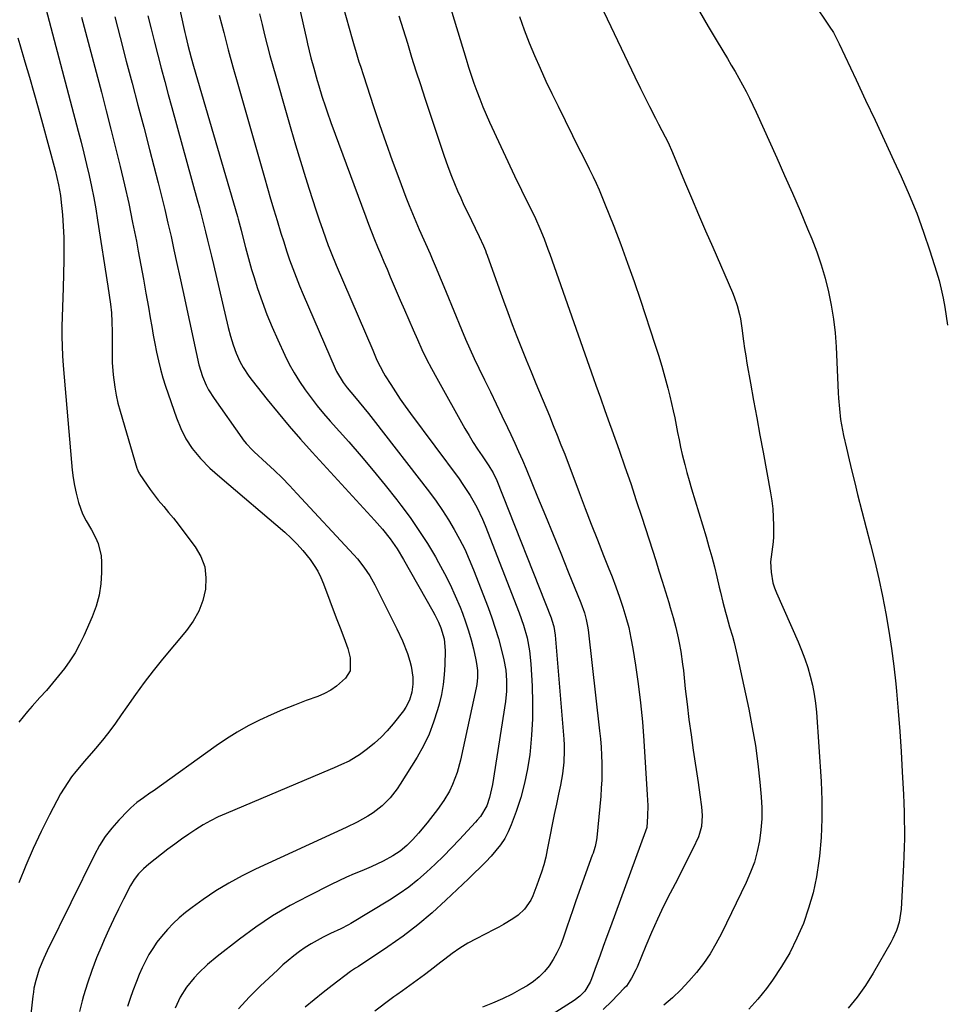
# Model space of a CAD drawing. Units: inches. Extents: x 1846930 to 1852195, y 384162 to 389456.
# Drawn here: x 1851003 to 1851339, y 385725 to 386083 of the extents above; entities that cross this region are included whole.
import ezdxf

# ---------------------------------------------------------------- set-up
doc = ezdxf.new("R2010")
doc.units = ezdxf.units.IN
doc.header["$MEASUREMENT"] = 0
doc.layers.add('7', color=7, linetype='Continuous')
doc.layers.add('8', color=7, linetype='Continuous')

msp = doc.modelspace()

# ---------------------------------------------------------------- linework, layer by layer
at = {"layer": '7', "color": 18}
for points in [[(1851057.96, 386100.52, 1876), (1851062.9, 386077.93, 1876), (1851063.25, 386076.38, 1876), (1851063.99, 386073.29, 1876), (1851065.2, 386068.69, 1876), (1851066.06, 386065.64, 1876), (1851082, 386011.11, 1876), (1851082.29, 386010.11, 1876), (1851083.34, 386006.12, 1876), (1851083.84, 386004.11, 1876), (1851084.91, 385999.82, 1876), (1851085.6, 385997.18, 1876), (1851086.33, 385994.55, 1876), (1851087.11, 385991.94, 1876), (1851087.93, 385989.34, 1876), (1851089.34, 385984.99, 1876), (1851090.98, 385980.26, 1876), (1851092.72, 385975.57, 1876), (1851094.63, 385970.94, 1876), (1851096.65, 385966.36, 1876), (1851099.19, 385960.86, 1876), (1851100.81, 385957.6, 1876), (1851102.56, 385954.4, 1876), (1851104.48, 385951.32, 1876), (1851106.54, 385948.3, 1876), (1851108.72, 385945.37, 1876), (1851110.96, 385942.49, 1876), (1851113.29, 385939.68, 1876), (1851115.68, 385936.92, 1876), (1851122.39, 385929.37, 1876), (1851126.88, 385924.21, 1876), (1851131.31, 385918.98, 1876), (1851135.62, 385913.67, 1876), (1851139.86, 385908.29, 1876), (1851141.3, 385906.44, 1876), (1851144.67, 385901.88, 1876), (1851147.91, 385897.23, 1876), (1851150.96, 385892.46, 1876), (1851153.88, 385887.6, 1876), (1851155.03, 385885.6, 1876), (1851157.19, 385881.64, 1876), (1851159.23, 385877.61, 1876), (1851161.09, 385873.5, 1876), (1851162.83, 385869.34, 1876), (1851163.66, 385867.21, 1876), (1851164.82, 385864.04, 1876), (1851165.89, 385860.84, 1876), (1851166.82, 385857.6, 1876), (1851167.66, 385854.33, 1876), (1851168.6, 385850.24, 1876), (1851168.85, 385848.99, 1876), (1851169.15, 385846.45, 1876), (1851169.16, 385843.9, 1876), (1851168.9, 385841.36, 1876), (1851168.67, 385840.1, 1876), (1851163.01, 385813.86, 1876), (1851161.8, 385809.38, 1876), (1851160.12, 385805.05, 1876), (1851158.97, 385802.68, 1876), (1851156.95, 385799.21, 1876), (1851154.6, 385795.94, 1876), (1851152.12, 385792.76, 1876), (1851150.85, 385791.2, 1876), (1851147.76, 385787.45, 1876), (1851145.69, 385785.11, 1876), (1851143.46, 385782.91, 1876), (1851141.05, 385780.93, 1876), (1851138.43, 385779.24, 1876), (1851134.88, 385777.27, 1876), (1851130.56, 385775.19, 1876), (1851127.17, 385773.78, 1876), (1851124.36, 385772.62, 1876), (1851121.57, 385771.41, 1876), (1851118.82, 385770.14, 1876), (1851116.08, 385768.82, 1876), (1851107.64, 385764.61, 1876), (1851101.13, 385761.12, 1876), (1851094.79, 385757.39, 1876), (1851088.67, 385753.28, 1876), (1851082.7, 385748.94, 1876), (1851074.59, 385742.64, 1876), (1851071.11, 385739.76, 1876), (1851067.83, 385736.65, 1876), (1851066.24, 385734.95, 1876), (1851063.53, 385731.55, 1876), (1851061.2, 385727.87, 1876), (1851059.35, 385723.95, 1876)], [(1851011.34, 386090.82, 1884), (1851024.24, 386042.07, 1884), (1851025.28, 386038.07, 1884), (1851026.28, 386034.07, 1884), (1851027.23, 386030.05, 1884), (1851028.16, 386026.02, 1884), (1851029.02, 386021.99, 1884), (1851029.83, 386017.94, 1884), (1851030.56, 386013.88, 1884), (1851031.24, 386009.81, 1884), (1851035, 385985.82, 1884), (1851035.48, 385982.6, 1884), (1851035.91, 385979.38, 1884), (1851036.24, 385976.15, 1884), (1851036.42, 385972.9, 1884), (1851036.52, 385969.25, 1884), (1851036.52, 385964.8, 1884), (1851036.48, 385962.57, 1884), (1851036.5, 385958.13, 1884), (1851036.85, 385953.7, 1884), (1851037.44, 385949.25, 1884), (1851037.95, 385946.33, 1884), (1851038.62, 385943.43, 1884), (1851039.38, 385940.56, 1884), (1851045.47, 385919.87, 1884), (1851045.57, 385919.55, 1884), (1851046.1, 385918.33, 1884), (1851046.44, 385917.75, 1884), (1851046.62, 385917.47, 1884), (1851048.94, 385914.04, 1884), (1851050.32, 385912.07, 1884), (1851053.25, 385908.26, 1884), (1851055.25, 385905.87, 1884), (1851057.03, 385903.76, 1884), (1851058.79, 385901.63, 1884), (1851060.5, 385899.46, 1884), (1851062.18, 385897.27, 1884), (1851066.67, 385891.28, 1884), (1851068.7, 385887.72, 1884), (1851070.11, 385884, 1884), (1851070.58, 385880.05, 1884), (1851070.41, 385875.95, 1884), (1851069.39, 385871.86, 1884), (1851067.96, 385867.95, 1884), (1851065.93, 385864.33, 1884), (1851063.5, 385860.88, 1884), (1851054.81, 385850.48, 1884), (1851051.42, 385846.29, 1884), (1851048.12, 385842.05, 1884), (1851044.95, 385837.7, 1884), (1851041.87, 385833.29, 1884), (1851039.85, 385830.29, 1884), (1851037.79, 385827.37, 1884), (1851035.67, 385824.5, 1884), (1851033.45, 385821.7, 1884), (1851031.16, 385818.96, 1884), (1851029.72, 385817.29, 1884), (1851026.5, 385813.55, 1884), (1851023.31, 385809.78, 1884), (1851021.79, 385807.85, 1884), (1851019.05, 385803.78, 1884), (1851017.83, 385801.64, 1884), (1851013.81, 385794.01, 1884), (1851010.76, 385787.96, 1884), (1851007.85, 385781.84, 1884), (1851005.17, 385775.63, 1884), (1851002.63, 385769.34, 1884)], [(1851120.38, 386087.14, 1868), (1851123.64, 386075.61, 1868), (1851124.12, 386073.94, 1868), (1851125.11, 386070.6, 1868), (1851126.13, 386067.27, 1868), (1851126.66, 386065.61, 1868), (1851127.73, 386062.29, 1868), (1851131.44, 386050.98, 1868), (1851133.63, 386044.46, 1868), (1851135.87, 386037.96, 1868), (1851138.2, 386031.49, 1868), (1851140.58, 386025.04, 1868), (1851143.19, 386018.14, 1868), (1851144.34, 386015.17, 1868), (1851145.53, 386012.21, 1868), (1851146.76, 386009.27, 1868), (1851148.03, 386006.35, 1868), (1851151.93, 385997.54, 1868), (1851152.69, 385995.82, 1868), (1851154.17, 385992.38, 1868), (1851155.63, 385988.93, 1868), (1851156.36, 385987.2, 1868), (1851157.79, 385983.73, 1868), (1851163.36, 385970.11, 1868), (1851164.85, 385966.59, 1868), (1851166.38, 385963.08, 1868), (1851167.97, 385959.61, 1868), (1851169.62, 385956.15, 1868), (1851171.73, 385951.82, 1868), (1851173.83, 385947.5, 1868), (1851175.92, 385943.18, 1868), (1851177.99, 385938.86, 1868), (1851180.06, 385934.53, 1868), (1851181.24, 385932.05, 1868), (1851182.68, 385928.94, 1868), (1851184.1, 385925.82, 1868), (1851185.46, 385922.68, 1868), (1851186.79, 385919.53, 1868), (1851190.99, 385909.38, 1868), (1851193.79, 385902.59, 1868), (1851196.57, 385895.8, 1868), (1851199.35, 385889, 1868), (1851202.12, 385882.2, 1868), (1851206.69, 385870.93, 1868), (1851207.96, 385867.37, 1868), (1851208.63, 385864.94, 1868), (1851209.11, 385862.47, 1868), (1851209.29, 385861.22, 1868), (1851213.47, 385824.58, 1868), (1851213.77, 385821.61, 1868), (1851214.01, 385818.64, 1868), (1851214.18, 385815.67, 1868), (1851214.3, 385812.69, 1868), (1851214.32, 385809.71, 1868), (1851214.26, 385806.74, 1868), (1851214.1, 385803.77, 1868), (1851213.87, 385800.8, 1868), (1851212.43, 385785.83, 1868), (1851212.33, 385785, 1868), (1851211.83, 385782.56, 1868), (1851211.35, 385780.96, 1868), (1851211.09, 385780.17, 1868), (1851210.82, 385779.39, 1868), (1851204.91, 385762.8, 1868), (1851203.79, 385759.64, 1868), (1851202.68, 385756.48, 1868), (1851201.59, 385753.31, 1868), (1851200.12, 385749, 1868), (1851199.13, 385746.45, 1868), (1851197.99, 385743.98, 1868), (1851196.64, 385741.61, 1868), (1851195.15, 385739.31, 1868), (1851193.43, 385737.21, 1868), (1851191.56, 385735.27, 1868), (1851189.45, 385733.59, 1868), (1851187.19, 385732.08, 1868), (1851185.16, 385730.9, 1868), (1851181.72, 385729.03, 1868), (1851178.22, 385727.28, 1868), (1851174.64, 385725.71, 1868), (1851171, 385724.27, 1868)], [(1851158.49, 386089.75, 1864), (1851164.99, 386068.23, 1864), (1851165.9, 386065.32, 1864), (1851166.84, 386062.41, 1864), (1851167.84, 386059.53, 1864), (1851168.87, 386056.65, 1864), (1851169.95, 386053.8, 1864), (1851171.09, 386050.96, 1864), (1851172.29, 386048.16, 1864), (1851173.54, 386045.37, 1864), (1851182.61, 386025.86, 1864), (1851183.22, 386024.55, 1864), (1851184.49, 386021.95, 1864), (1851185.79, 386019.37, 1864), (1851187.08, 386016.79, 1864), (1851187.72, 386015.49, 1864), (1851189.34, 386012.19, 1864), (1851190.2, 386010.39, 1864), (1851191.82, 386006.75, 1864), (1851193.3, 386003.06, 1864), (1851194.7, 385999.33, 1864), (1851195.37, 385997.45, 1864), (1851211.27, 385952.3, 1864), (1851212.09, 385949.98, 1864), (1851213.75, 385945.35, 1864), (1851215.44, 385940.72, 1864), (1851217.11, 385936.08, 1864), (1851217.94, 385933.76, 1864), (1851220.58, 385926.33, 1864), (1851222.7, 385920.28, 1864), (1851224.78, 385914.22, 1864), (1851226.81, 385908.14, 1864), (1851228.8, 385902.05, 1864), (1851232.64, 385890.12, 1864), (1851233.84, 385886.35, 1864), (1851235.04, 385882.58, 1864), (1851236.21, 385878.8, 1864), (1851237.37, 385875.02, 1864), (1851238.57, 385871.06, 1864), (1851239.11, 385869.25, 1864), (1851240.18, 385865.63, 1864), (1851241.21, 385861.99, 1864), (1851242.06, 385858.32, 1864), (1851242.42, 385856.47, 1864), (1851242.96, 385853.32, 1864), (1851243.61, 385848.72, 1864), (1851243.88, 385846.42, 1864), (1851244.58, 385839.82, 1864), (1851245.22, 385834.22, 1864), (1851245.9, 385828.62, 1864), (1851246.67, 385823.04, 1864), (1851247.49, 385817.46, 1864), (1851249.31, 385805.73, 1864), (1851249.93, 385801.33, 1864), (1851250.42, 385796.92, 1864), (1851250.68, 385793.84, 1864), (1851250.42, 385789.87, 1864), (1851249.8, 385787.3, 1864), (1851249.35, 385786.06, 1864), (1851247.28, 385781.67, 1864), (1851245.92, 385778.9, 1864), (1851244.54, 385776.13, 1864), (1851243.14, 385773.37, 1864), (1851241.72, 385770.62, 1864), (1851239.12, 385765.63, 1864), (1851236.74, 385760.92, 1864), (1851234.46, 385756.17, 1864), (1851232.3, 385751.36, 1864), (1851230.22, 385746.51, 1864), (1851227.07, 385738.85, 1864), (1851226.62, 385737.81, 1864), (1851225.12, 385734.75, 1864), (1851223.91, 385732.84, 1864), (1851223.2, 385731.96, 1864), (1851222.44, 385731.12, 1864), (1851217.89, 385726.46, 1864), (1851214.74, 385723.42, 1864)], [(1851291.16, 386088.6, 1856), (1851296.86, 386080.18, 1856), (1851298.34, 386077.82, 1856), (1851300.49, 386073.71, 1856), (1851306.61, 386060.72, 1856), (1851310.06, 386053.38, 1856), (1851313.5, 386046.03, 1856), (1851316.92, 386038.68, 1856), (1851320.33, 386031.32, 1856), (1851322.93, 386025.67, 1856), (1851325.85, 386019.03, 1856), (1851328.6, 386012.31, 1856), (1851331.08, 386005.5, 1856), (1851333.4, 385998.62, 1856), (1851335.8, 385991.04, 1856), (1851336.71, 385987.88, 1856), (1851337.54, 385984.71, 1856), (1851338.21, 385981.49, 1856), (1851338.8, 385978.26, 1856), (1851339.3, 385975.01, 1856), (1851339.79, 385971.75, 1856)], [(1851025.39, 386083.42, 1882), (1851032.6, 386056.24, 1882), (1851034.35, 386049.52, 1882), (1851036.08, 386042.8, 1882), (1851037.77, 386036.06, 1882), (1851039.42, 386029.32, 1882), (1851041.01, 386022.56, 1882), (1851042.53, 386015.79, 1882), (1851043.95, 386009, 1882), (1851045.31, 386002.19, 1882), (1851046.01, 385998.55, 1882), (1851046.96, 385993.49, 1882), (1851047.89, 385988.42, 1882), (1851048.79, 385983.35, 1882), (1851049.67, 385978.27, 1882), (1851050.32, 385974.39, 1882), (1851050.87, 385971.26, 1882), (1851051.43, 385968.13, 1882), (1851052.02, 385965, 1882), (1851052.63, 385961.88, 1882), (1851053.31, 385958.78, 1882), (1851054.08, 385955.7, 1882), (1851054.97, 385952.65, 1882), (1851055.94, 385949.63, 1882), (1851059.88, 385938.09, 1882), (1851061.41, 385934.21, 1882), (1851063.3, 385930.5, 1882), (1851065.57, 385927, 1882), (1851068.63, 385923.32, 1882), (1851072, 385919.88, 1882), (1851075.56, 385916.66, 1882), (1851099.23, 385896.55, 1882), (1851101.53, 385894.46, 1882), (1851103.73, 385892.29, 1882), (1851105.78, 385889.97, 1882), (1851108.45, 385886.63, 1882), (1851109.87, 385884.57, 1882), (1851111.18, 385882.43, 1882), (1851112.28, 385880.19, 1882), (1851113.26, 385877.88, 1882), (1851117.89, 385865.49, 1882), (1851119.5, 385861.24, 1882), (1851121.14, 385857.02, 1882), (1851122.12, 385854.38, 1882), (1851122.99, 385851.07, 1882), (1851122.97, 385846.25, 1882), (1851121.26, 385843.61, 1882), (1851117.96, 385840.73, 1882), (1851115.86, 385839.26, 1882), (1851113.6, 385838.05, 1882), (1851111.22, 385837.03, 1882), (1851106.97, 385835.5, 1882), (1851102.67, 385833.88, 1882), (1851098.41, 385832.17, 1882), (1851094.21, 385830.33, 1882), (1851090.04, 385828.4, 1882), (1851085.96, 385826.3, 1882), (1851081.96, 385824.06, 1882), (1851078.08, 385821.62, 1882), (1851074.28, 385819.05, 1882), (1851051.42, 385802.7, 1882), (1851050.24, 385801.86, 1882), (1851047.87, 385800.19, 1882), (1851045.51, 385798.49, 1882), (1851043.31, 385796.62, 1882), (1851042.28, 385795.61, 1882), (1851038.9, 385792.1, 1882), (1851036.35, 385789.2, 1882), (1851034, 385786.16, 1882), (1851031.94, 385782.92, 1882), (1851030.07, 385779.54, 1882), (1851012.94, 385744.68, 1882), (1851011.71, 385742.08, 1882), (1851010.05, 385738.1, 1882), (1851008.76, 385733.97, 1882), (1851008.14, 385731.14, 1882), (1851007.91, 385729.71, 1882), (1851007.71, 385728.28, 1882), (1851006.97, 385721.78, 1882)], [(1851049.52, 386083.96, 1878), (1851050.65, 386079.18, 1878), (1851051.84, 386074.4, 1878), (1851053.06, 386069.64, 1878), (1851054.32, 386064.88, 1878), (1851055.6, 386060.13, 1878), (1851056.89, 386055.38, 1878), (1851058.19, 386050.64, 1878), (1851067.43, 386017.23, 1878), (1851068.22, 386014.31, 1878), (1851069, 386011.39, 1878), (1851069.74, 386008.45, 1878), (1851070.46, 386005.51, 1878), (1851071.17, 386002.57, 1878), (1851071.87, 385999.63, 1878), (1851072.58, 385996.69, 1878), (1851073.28, 385993.74, 1878), (1851078.69, 385970.91, 1878), (1851079.5, 385967.74, 1878), (1851080.42, 385964.59, 1878), (1851081.53, 385961.52, 1878), (1851082.92, 385958.57, 1878), (1851084.12, 385956.4, 1878), (1851086.2, 385953.19, 1878), (1851087.35, 385951.65, 1878), (1851092.78, 385944.78, 1878), (1851096.74, 385939.88, 1878), (1851100.77, 385935.05, 1878), (1851104.91, 385930.3, 1878), (1851109.12, 385925.62, 1878), (1851131.77, 385901, 1878), (1851134.71, 385897.64, 1878), (1851137.47, 385894.15, 1878), (1851140.03, 385890.5, 1878), (1851142.35, 385886.7, 1878), (1851153, 385867.92, 1878), (1851153.69, 385866.63, 1878), (1851154.97, 385864.01, 1878), (1851155.85, 385861.93, 1878), (1851157.06, 385857.86, 1878), (1851157.4, 385853.64, 1878), (1851157.29, 385848.51, 1878), (1851157.07, 385844.9, 1878), (1851156.69, 385841.32, 1878), (1851156.04, 385837.77, 1878), (1851155.22, 385834.24, 1878), (1851154.65, 385832.14, 1878), (1851153.22, 385827.66, 1878), (1851151.55, 385823.3, 1878), (1851149.5, 385819.09, 1878), (1851147.2, 385815, 1878), (1851141.12, 385805.2, 1878), (1851139.98, 385803.48, 1878), (1851137.44, 385800.23, 1878), (1851134.55, 385797.27, 1878), (1851131.31, 385794.76, 1878), (1851129.32, 385793.53, 1878), (1851125.44, 385791.44, 1878), (1851121.47, 385789.51, 1878), (1851088.6, 385774.37, 1878), (1851083.67, 385771.93, 1878), (1851078.84, 385769.31, 1878), (1851074.17, 385766.43, 1878), (1851069.59, 385763.37, 1878), (1851065.52, 385760.48, 1878), (1851063.12, 385758.66, 1878), (1851060.82, 385756.74, 1878), (1851058.64, 385754.67, 1878), (1851056.56, 385752.5, 1878), (1851054.39, 385749.96, 1878), (1851052.76, 385747.84, 1878), (1851051.28, 385745.62, 1878), (1851049.89, 385743.33, 1878), (1851048.62, 385740.96, 1878), (1851047.43, 385738.57, 1878), (1851046.34, 385736.12, 1878), (1851045.33, 385733.63, 1878), (1851044.05, 385730.24, 1878), (1851043.03, 385727.41, 1878), (1851042.06, 385724.58, 1878)], [(1851075.43, 386084.13, 1874), (1851077.01, 386077.86, 1874), (1851078.65, 386071.61, 1874), (1851080.34, 386065.37, 1874), (1851082.09, 386059.15, 1874), (1851091.78, 386025.31, 1874), (1851092.91, 386021.4, 1874), (1851094.05, 386017.48, 1874), (1851095.21, 386013.58, 1874), (1851096.38, 386009.67, 1874), (1851097.77, 386005.12, 1874), (1851098.8, 386001.89, 1874), (1851099.87, 385998.67, 1874), (1851100.96, 385995.46, 1874), (1851102.11, 385992.28, 1874), (1851103.31, 385989.1, 1874), (1851104.57, 385985.96, 1874), (1851105.88, 385982.83, 1874), (1851117.44, 385956, 1874), (1851117.94, 385954.92, 1874), (1851120.4, 385950.86, 1874), (1851121.84, 385948.97, 1874), (1851124.53, 385945.81, 1874), (1851126.25, 385943.77, 1874), (1851127.95, 385941.72, 1874), (1851129.62, 385939.63, 1874), (1851131.26, 385937.53, 1874), (1851151.72, 385911.08, 1874), (1851154.13, 385907.81, 1874), (1851156.46, 385904.49, 1874), (1851158.64, 385901.07, 1874), (1851160.74, 385897.58, 1874), (1851162.68, 385894.02, 1874), (1851164.5, 385890.4, 1874), (1851166.17, 385886.7, 1874), (1851167.72, 385882.94, 1874), (1851173.01, 385869.26, 1874), (1851174.36, 385865.55, 1874), (1851175.62, 385861.82, 1874), (1851176.72, 385858.04, 1874), (1851177.74, 385854.23, 1874), (1851178.71, 385850.26, 1874), (1851179.42, 385846.54, 1874), (1851179.74, 385842.76, 1874), (1851179.69, 385838.96, 1874), (1851179.28, 385835.19, 1874), (1851174.57, 385805.11, 1874), (1851174.27, 385803.5, 1874), (1851173.47, 385800.32, 1874), (1851172.49, 385797.37, 1874), (1851170.23, 385793.47, 1874), (1851169.06, 385792.07, 1874), (1851168.45, 385791.39, 1874), (1851162.64, 385785.15, 1874), (1851159.72, 385782.09, 1874), (1851156.77, 385779.08, 1874), (1851153.74, 385776.14, 1874), (1851150.67, 385773.25, 1874), (1851147.49, 385770.49, 1874), (1851144.21, 385767.86, 1874), (1851140.77, 385765.44, 1874), (1851137.23, 385763.15, 1874), (1851123.23, 385754.67, 1874), (1851122.32, 385754.15, 1874), (1851119.52, 385752.75, 1874), (1851115.73, 385750.98, 1874), (1851113.11, 385749.67, 1874), (1851110.9, 385748.5, 1874), (1851108.73, 385747.25, 1874), (1851106.62, 385745.9, 1874), (1851104.48, 385744.42, 1874), (1851102.44, 385742.87, 1874), (1851100.44, 385741.27, 1874), (1851098.5, 385739.6, 1874), (1851096.61, 385737.88, 1874), (1851090.27, 385731.9, 1874), (1851086.26, 385727.88, 1874), (1851082.43, 385723.71, 1874)], [(1851090.05, 386084.6, 1872), (1851090.95, 386080.82, 1872), (1851091.87, 386077.05, 1872), (1851092.83, 386073.29, 1872), (1851093.81, 386069.53, 1872), (1851094.84, 386065.78, 1872), (1851095.89, 386062.04, 1872), (1851099.66, 386048.9, 1872), (1851101.37, 386042.99, 1872), (1851103.12, 386037.09, 1872), (1851104.91, 386031.2, 1872), (1851106.72, 386025.32, 1872), (1851108.06, 386021.04, 1872), (1851109.25, 386017.31, 1872), (1851110.46, 386013.59, 1872), (1851111.72, 386009.88, 1872), (1851113.01, 386006.18, 1872), (1851114.99, 386000.62, 1872), (1851115.32, 385999.71, 1872), (1851116.01, 385997.91, 1872), (1851117.86, 385993.45, 1872), (1851131.1, 385962.63, 1872), (1851131.62, 385961.43, 1872), (1851132.67, 385959.06, 1872), (1851133.77, 385956.71, 1872), (1851135, 385954.43, 1872), (1851135.67, 385953.32, 1872), (1851137.65, 385950.16, 1872), (1851139.37, 385947.5, 1872), (1851141.12, 385944.86, 1872), (1851142.93, 385942.27, 1872), (1851144.79, 385939.71, 1872), (1851162.48, 385915.92, 1872), (1851163.88, 385913.94, 1872), (1851166.53, 385909.88, 1872), (1851168.9, 385905.66, 1872), (1851170.98, 385901.28, 1872), (1851171.91, 385899.04, 1872), (1851184.3, 385867.39, 1872), (1851185.89, 385862.88, 1872), (1851187.17, 385858.26, 1872), (1851188.07, 385853.56, 1872), (1851188.54, 385848.8, 1872), (1851188.98, 385840.72, 1872), (1851189.15, 385834.81, 1872), (1851189.12, 385828.9, 1872), (1851188.78, 385823, 1872), (1851188.24, 385817.11, 1872), (1851188.11, 385815.99, 1872), (1851187.3, 385810.71, 1872), (1851186.25, 385805.49, 1872), (1851184.83, 385800.36, 1872), (1851183.17, 385795.28, 1872), (1851181.37, 385790.39, 1872), (1851180.29, 385787.88, 1872), (1851179.04, 385785.48, 1872), (1851177.54, 385783.22, 1872), (1851175.86, 385781.07, 1872), (1851174.16, 385779.12, 1872), (1851172.18, 385776.97, 1872), (1851170.09, 385774.92, 1872), (1851167.96, 385772.92, 1872), (1851165.84, 385770.9, 1872), (1851157.72, 385763.06, 1872), (1851152.71, 385758.48, 1872), (1851147.54, 385754.1, 1872), (1851142.13, 385750.01, 1872), (1851136.57, 385746.11, 1872), (1851125.92, 385739.09, 1872), (1851124.84, 385738.39, 1872), (1851123.42, 385737.45, 1872), (1851123.08, 385737.19, 1872), (1851116.39, 385732.16, 1872), (1851113.08, 385729.59, 1872), (1851109.81, 385726.97, 1872), (1851106.62, 385724.25, 1872)], [(1851140.65, 386083.97, 1866), (1851142.17, 386078.97, 1866), (1851143.7, 386073.97, 1866), (1851145.25, 386068.99, 1866), (1851146.82, 386064.01, 1866), (1851148.43, 386059.04, 1866), (1851150.06, 386054.08, 1866), (1851156.85, 386033.69, 1866), (1851157.77, 386031.01, 1866), (1851158.73, 386028.35, 1866), (1851159.75, 386025.7, 1866), (1851160.81, 386023.07, 1866), (1851161.92, 386020.46, 1866), (1851163.06, 386017.87, 1866), (1851164.25, 386015.29, 1866), (1851165.47, 386012.73, 1866), (1851169.82, 386003.81, 1866), (1851171.33, 386000.5, 1866), (1851172.02, 385998.82, 1866), (1851172.35, 385997.97, 1866), (1851172.66, 385997.12, 1866), (1851177.01, 385984.92, 1866), (1851178.58, 385980.58, 1866), (1851180.17, 385976.26, 1866), (1851181.8, 385971.95, 1866), (1851183.45, 385967.65, 1866), (1851185.14, 385963.36, 1866), (1851186.84, 385959.08, 1866), (1851188.58, 385954.82, 1866), (1851190.34, 385950.56, 1866), (1851195.26, 385938.78, 1866), (1851196.68, 385935.31, 1866), (1851198.09, 385931.83, 1866), (1851199.46, 385928.34, 1866), (1851200.8, 385924.85, 1866), (1851206.07, 385910.96, 1866), (1851208.26, 385905.24, 1866), (1851210.46, 385899.53, 1866), (1851212.69, 385893.83, 1866), (1851214.94, 385888.14, 1866), (1851216.6, 385883.96, 1866), (1851218, 385880.35, 1866), (1851219.36, 385876.72, 1866), (1851220.66, 385873.08, 1866), (1851221.92, 385869.41, 1866), (1851223.05, 385865.72, 1866), (1851224.06, 385861.99, 1866), (1851224.88, 385858.21, 1866), (1851225.58, 385854.41, 1866), (1851226.52, 385848.41, 1866), (1851227.51, 385841.57, 1866), (1851228.36, 385834.71, 1866), (1851229.02, 385827.84, 1866), (1851229.56, 385820.95, 1866), (1851230.8, 385801.28, 1866), (1851230.89, 385799.35, 1866), (1851230.94, 385797.43, 1866), (1851230.86, 385793.57, 1866), (1851230.59, 385789.44, 1866), (1851230.18, 385788.12, 1866), (1851217.38, 385753.42, 1866), (1851216.08, 385749.87, 1866), (1851214.79, 385746.33, 1866), (1851213.52, 385742.77, 1866), (1851212.25, 385739.22, 1866), (1851210.6, 385734.55, 1866), (1851210.11, 385733.36, 1866), (1851208.09, 385730.1, 1866), (1851206.31, 385728.25, 1866), (1851204.26, 385726.7, 1866), (1851188.65, 385716.75, 1866)], [(1851184.37, 386083.64, 1862), (1851186.09, 386078.89, 1862), (1851187.94, 386074.19, 1862), (1851189.87, 386069.52, 1862), (1851191.91, 386064.89, 1862), (1851194, 386060.28, 1862), (1851196.16, 386055.71, 1862), (1851198.38, 386051.17, 1862), (1851206.23, 386035.33, 1862), (1851206.66, 386034.47, 1862), (1851207.98, 386031.9, 1862), (1851209.71, 386028.46, 1862), (1851211.13, 386025.52, 1862), (1851212.23, 386023.17, 1862), (1851213.3, 386020.8, 1862), (1851214.31, 386018.41, 1862), (1851215.29, 386016.01, 1862), (1851218.6, 386007.57, 1862), (1851221.15, 386000.92, 1862), (1851223.63, 385994.24, 1862), (1851226, 385987.52, 1862), (1851228.29, 385980.77, 1862), (1851233.54, 385964.86, 1862), (1851234.81, 385960.87, 1862), (1851236.03, 385956.87, 1862), (1851237.16, 385952.85, 1862), (1851238.23, 385948.81, 1862), (1851238.97, 385945.93, 1862), (1851239.61, 385943.31, 1862), (1851240.21, 385940.68, 1862), (1851240.76, 385938.04, 1862), (1851241.28, 385935.4, 1862), (1851241.79, 385932.75, 1862), (1851242.32, 385930.1, 1862), (1851242.9, 385927.47, 1862), (1851243.5, 385924.84, 1862), (1851244.4, 385921.19, 1862), (1851245.17, 385918.24, 1862), (1851245.99, 385915.3, 1862), (1851246.84, 385912.37, 1862), (1851252.13, 385894.92, 1862), (1851253.18, 385891.3, 1862), (1851254.2, 385887.67, 1862), (1851255.14, 385884.03, 1862), (1851256.04, 385880.37, 1862), (1851256.92, 385876.65, 1862), (1851257.35, 385874.84, 1862), (1851258.23, 385871.23, 1862), (1851259.15, 385867.62, 1862), (1851259.64, 385865.83, 1862), (1851260.7, 385862.26, 1862), (1851261.71, 385858.87, 1862), (1851262.36, 385856.54, 1862), (1851263.47, 385851.84, 1862), (1851267.64, 385832.36, 1862), (1851268.92, 385825.79, 1862), (1851270.04, 385819.2, 1862), (1851270.92, 385812.56, 1862), (1851271.64, 385805.91, 1862), (1851272.12, 385800.54, 1862), (1851272.33, 385796.56, 1862), (1851272.33, 385792.58, 1862), (1851272.03, 385788.62, 1862), (1851271.53, 385784.66, 1862), (1851270.71, 385780.77, 1862), (1851269.67, 385776.94, 1862), (1851268.3, 385773.22, 1862), (1851266.72, 385769.56, 1862), (1851257.69, 385750.96, 1862), (1851255.72, 385747.24, 1862), (1851253.58, 385743.63, 1862), (1851251.19, 385740.18, 1862), (1851248.64, 385736.83, 1862), (1851245.87, 385733.66, 1862), (1851242.98, 385730.6, 1862), (1851239.92, 385727.72, 1862), (1851236.75, 385724.95, 1862)], [(1851249.71, 386085.48, 1858), (1851252.9, 386080.01, 1858), (1851256.14, 386074.57, 1858), (1851259.86, 386068.45, 1858), (1851261.27, 386066.08, 1858), (1851262.67, 386063.7, 1858), (1851264.03, 386061.3, 1858), (1851265.38, 386058.89, 1858), (1851266.68, 386056.46, 1858), (1851267.94, 386054, 1858), (1851269.14, 386051.52, 1858), (1851270.31, 386049.02, 1858), (1851277.79, 386032.47, 1858), (1851280.65, 386026.06, 1858), (1851283.48, 386019.62, 1858), (1851286.24, 386013.16, 1858), (1851288.97, 386006.69, 1858), (1851290.48, 386003.05, 1858), (1851292.3, 385998.34, 1858), (1851293.95, 385993.58, 1858), (1851295.36, 385988.74, 1858), (1851296.6, 385983.85, 1858), (1851297.59, 385978.9, 1858), (1851298.4, 385973.93, 1858), (1851298.95, 385968.92, 1858), (1851299.32, 385963.89, 1858), (1851300.11, 385947.1, 1858), (1851300.22, 385945.17, 1858), (1851300.53, 385941.3, 1858), (1851300.97, 385937.45, 1858), (1851301.62, 385933.63, 1858), (1851302.01, 385931.73, 1858), (1851303.07, 385927.1, 1858), (1851304.04, 385922.89, 1858), (1851305.04, 385918.7, 1858), (1851306.08, 385914.51, 1858), (1851307.13, 385910.32, 1858), (1851311.82, 385892.17, 1858), (1851313.36, 385885.93, 1858), (1851314.82, 385879.66, 1858), (1851316.16, 385873.37, 1858), (1851317.41, 385867.06, 1858), (1851318.51, 385860.73, 1858), (1851319.49, 385854.38, 1858), (1851320.3, 385848, 1858), (1851320.98, 385841.61, 1858), (1851321.23, 385838.94, 1858), (1851321.86, 385831.64, 1858), (1851322.43, 385824.34, 1858), (1851322.91, 385817.03, 1858), (1851323.33, 385809.71, 1858), (1851323.76, 385801.46, 1858), (1851323.9, 385798.27, 1858), (1851324.01, 385795.08, 1858), (1851324.08, 385791.89, 1858), (1851324.13, 385788.69, 1858), (1851324.12, 385785.5, 1858), (1851324.07, 385782.3, 1858), (1851323.96, 385779.11, 1858), (1851323.81, 385775.92, 1858), (1851322.91, 385759.81, 1858), (1851322.76, 385758.22, 1858), (1851322.2, 385755.1, 1858), (1851321.25, 385752.05, 1858), (1851319.97, 385749.14, 1858), (1851319.22, 385747.73, 1858), (1851312.79, 385736.59, 1858), (1851310.01, 385732.18, 1858), (1851307.01, 385727.92, 1858), (1851303.7, 385723.9, 1858)], [(1851002.31, 386075.98, 1886), (1851003.03, 386073.52, 1886), (1851004.87, 386067.28, 1886), (1851006.5, 386061.7, 1886), (1851008.11, 386056.11, 1886), (1851009.67, 386050.5, 1886), (1851011.21, 386044.89, 1886), (1851015.8, 386027.9, 1886), (1851016.47, 386025.29, 1886), (1851017.06, 386022.67, 1886), (1851017.73, 386018.69, 1886), (1851017.89, 386017.36, 1886), (1851018.44, 386011.79, 1886), (1851018.76, 386007.67, 1886), (1851018.98, 386003.54, 1886), (1851019.04, 385999.41, 1886), (1851018.99, 385995.27, 1886), (1851018.69, 385985.26, 1886), (1851018.58, 385981.73, 1886), (1851018.49, 385978.21, 1886), (1851018.4, 385974.68, 1886), (1851018.31, 385971.16, 1886), (1851018.29, 385967.63, 1886), (1851018.34, 385964.11, 1886), (1851018.51, 385960.6, 1886), (1851018.75, 385957.08, 1886), (1851021.71, 385921.92, 1886), (1851022.01, 385919.1, 1886), (1851022.39, 385916.3, 1886), (1851022.9, 385913.52, 1886), (1851023.5, 385910.75, 1886), (1851024.31, 385907.34, 1886), (1851025.74, 385903.28, 1886), (1851027.1, 385900.7, 1886), (1851029.02, 385897.45, 1886), (1851030.51, 385894.63, 1886), (1851031.44, 385892.5, 1886), (1851032.53, 385888.07, 1886), (1851032.69, 385885.76, 1886), (1851032.69, 385882.02, 1886), (1851032.42, 385877.85, 1886), (1851031.81, 385873.75, 1886), (1851030.69, 385869.76, 1886), (1851029.24, 385865.85, 1886), (1851026.2, 385858.99, 1886), (1851024.69, 385855.9, 1886), (1851023.04, 385852.88, 1886), (1851021.19, 385849.98, 1886), (1851019.2, 385847.17, 1886), (1851017.07, 385844.45, 1886), (1851014.89, 385841.77, 1886), (1851012.63, 385839.16, 1886), (1851010.32, 385836.59, 1886), (1851007.46, 385833.49, 1886), (1851005.78, 385831.59, 1886), (1851004.16, 385829.65, 1886), (1851002.62, 385827.63, 1886)]]:
    msp.add_polyline3d(points, dxfattribs=at)
at = {"layer": '8', "color": 18}
for points in [[(1851204.95, 386106.5, 1860), (1851226.29, 386061.85, 1860), (1851228.39, 386057.51, 1860), (1851230.53, 386053.19, 1860), (1851231.61, 386051.04, 1860), (1851233.8, 386046.75, 1860), (1851234.9, 386044.61, 1860), (1851237.27, 386040.05, 1860), (1851238.32, 386037.93, 1860), (1851239.92, 386034.34, 1860), (1851244.32, 386023.84, 1860), (1851246.84, 386017.87, 1860), (1851249.38, 386011.91, 1860), (1851251.94, 386005.96, 1860), (1851254.53, 386000.02, 1860), (1851261.75, 385983.56, 1860), (1851262.39, 385982.01, 1860), (1851263.47, 385978.84, 1860), (1851264.3, 385975.6, 1860), (1851264.64, 385973.96, 1860), (1851265.14, 385970.64, 1860), (1851265.72, 385965.94, 1860), (1851266.1, 385963.27, 1860), (1851266.51, 385960.61, 1860), (1851266.96, 385957.95, 1860), (1851268.26, 385950.69, 1860), (1851269.38, 385944.41, 1860), (1851270.52, 385938.13, 1860), (1851271.66, 385931.85, 1860), (1851272.81, 385925.57, 1860), (1851275.51, 385910.93, 1860), (1851275.97, 385907.98, 1860), (1851276.33, 385905.02, 1860), (1851276.52, 385902.05, 1860), (1851276.61, 385899.06, 1860), (1851276.57, 385894.91, 1860), (1851276.46, 385893.1, 1860), (1851275.96, 385889.49, 1860), (1851275.55, 385885.89, 1860), (1851275.71, 385882.05, 1860), (1851276.42, 385878.27, 1860), (1851277, 385876.44, 1860), (1851277.69, 385874.64, 1860), (1851285.53, 385856.85, 1860), (1851286.81, 385853.78, 1860), (1851287.99, 385850.67, 1860), (1851289.03, 385847.52, 1860), (1851289.98, 385844.33, 1860), (1851290.76, 385841.1, 1860), (1851291.41, 385837.85, 1860), (1851291.87, 385834.57, 1860), (1851292.19, 385831.26, 1860), (1851293.9, 385806.17, 1860), (1851294.17, 385799.4, 1860), (1851294.2, 385792.63, 1860), (1851293.86, 385785.87, 1860), (1851293.28, 385779.12, 1860), (1851293.07, 385777.33, 1860), (1851292.18, 385771.53, 1860), (1851290.99, 385765.81, 1860), (1851289.37, 385760.19, 1860), (1851287.45, 385754.65, 1860), (1851285.11, 385749.26, 1860), (1851282.51, 385744.03, 1860), (1851279.52, 385739, 1860), (1851276.27, 385734.12, 1860), (1851274.02, 385731, 1860), (1851270.95, 385727.15, 1860), (1851267.66, 385723.52, 1860)], [(1851100.83, 386103.35, 1870), (1851107.14, 386075.01, 1870), (1851107.43, 386073.74, 1870), (1851108.03, 386071.22, 1870), (1851108.66, 386068.7, 1870), (1851109.68, 386064.95, 1870), (1851110.96, 386060.47, 1870), (1851111.52, 386058.55, 1870), (1851112.69, 386054.73, 1870), (1851113.93, 386050.93, 1870), (1851114.58, 386049.04, 1870), (1851115.93, 386045.28, 1870), (1851128.6, 386011.06, 1870), (1851129.63, 386008.3, 1870), (1851130.7, 386005.56, 1870), (1851131.79, 386002.83, 1870), (1851132.91, 386000.1, 1870), (1851134.05, 385997.39, 1870), (1851135.19, 385994.68, 1870), (1851136.34, 385991.97, 1870), (1851137.49, 385989.26, 1870), (1851141.09, 385980.81, 1870), (1851142.63, 385977.22, 1870), (1851144.18, 385973.63, 1870), (1851145.76, 385970.05, 1870), (1851147.34, 385966.47, 1870), (1851148.98, 385962.93, 1870), (1851150.69, 385959.41, 1870), (1851152.49, 385955.95, 1870), (1851154.35, 385952.51, 1870), (1851164.61, 385934.19, 1870), (1851166.07, 385931.66, 1870), (1851167.58, 385929.16, 1870), (1851169.16, 385926.7, 1870), (1851170.79, 385924.27, 1870), (1851173.25, 385920.7, 1870), (1851173.67, 385920.07, 1870), (1851174.85, 385918.12, 1870), (1851176.14, 385915.38, 1870), (1851195.84, 385865.48, 1870), (1851196.13, 385864.72, 1870), (1851196.82, 385862.4, 1870), (1851197.33, 385859.21, 1870), (1851200.47, 385821.52, 1870), (1851200.59, 385819.43, 1870), (1851200.65, 385817.34, 1870), (1851200.51, 385813.16, 1870), (1851200.05, 385808.99, 1870), (1851199.71, 385806.93, 1870), (1851199.3, 385804.88, 1870), (1851198.58, 385801.6, 1870), (1851197.79, 385797.92, 1870), (1851197.01, 385794.23, 1870), (1851196.27, 385790.53, 1870), (1851195.54, 385786.83, 1870), (1851194.5, 385781.41, 1870), (1851193.91, 385778.68, 1870), (1851193.19, 385775.97, 1870), (1851192.38, 385773.29, 1870), (1851191.94, 385771.96, 1870), (1851190.73, 385768.52, 1870), (1851189.25, 385764.63, 1870), (1851188.49, 385763.16, 1870), (1851186.22, 385759.87, 1870), (1851183.95, 385757.66, 1870), (1851182.04, 385756.34, 1870), (1851178.65, 385754.32, 1870), (1851176.91, 385753.36, 1870), (1851175.17, 385752.44, 1870), (1851168.67, 385749.1, 1870), (1851165.69, 385747.46, 1870), (1851162.79, 385745.71, 1870), (1851160, 385743.79, 1870), (1851157.27, 385741.75, 1870), (1851155.84, 385740.62, 1870), (1851151.92, 385737.55, 1870), (1851149.93, 385736.04, 1870), (1851145.93, 385733.06, 1870), (1851141.87, 385730.19, 1870), (1851139.82, 385728.78, 1870), (1851138.81, 385728.05, 1870), (1851137.81, 385727.32, 1870), (1851131.86, 385722.87, 1870)], [(1851037.49, 386083.54, 1880), (1851038.43, 386079.79, 1880), (1851039.4, 386076.05, 1880), (1851041.66, 386067.51, 1880), (1851043.77, 386059.5, 1880), (1851045.88, 386051.49, 1880), (1851047.97, 386043.48, 1880), (1851050.06, 386035.47, 1880), (1851053.22, 386023.31, 1880), (1851054.46, 386018.47, 1880), (1851055.65, 386013.61, 1880), (1851056.79, 386008.74, 1880), (1851057.9, 386003.86, 1880), (1851058.97, 385998.98, 1880), (1851060.04, 385994.09, 1880), (1851061.1, 385989.2, 1880), (1851062.15, 385984.31, 1880), (1851066.97, 385961.77, 1880), (1851067.96, 385957.35, 1880), (1851069.34, 385953.07, 1880), (1851070.71, 385949.97, 1880), (1851071.56, 385948.3, 1880), (1851073.54, 385945.12, 1880), (1851083.55, 385930.78, 1880), (1851084.06, 385930.1, 1880), (1851085.13, 385928.78, 1880), (1851087.49, 385926.34, 1880), (1851088.11, 385925.76, 1880), (1851092.6, 385921.65, 1880), (1851095.43, 385918.99, 1880), (1851098.22, 385916.28, 1880), (1851100.95, 385913.51, 1880), (1851103.62, 385910.69, 1880), (1851124.32, 385888.36, 1880), (1851125.58, 385886.93, 1880), (1851127.92, 385883.94, 1880), (1851130.02, 385880.77, 1880), (1851131.92, 385877.47, 1880), (1851132.79, 385875.79, 1880), (1851139.86, 385861.59, 1880), (1851141.92, 385857.15, 1880), (1851143.72, 385852.6, 1880), (1851144.62, 385849.86, 1880), (1851145.11, 385847.94, 1880), (1851145.62, 385843.99, 1880), (1851145.69, 385841.5, 1880), (1851145.35, 385838.55, 1880), (1851144.5, 385835.69, 1880), (1851143.14, 385833.06, 1880), (1851142.28, 385831.84, 1880), (1851138.5, 385827.06, 1880), (1851136.37, 385824.58, 1880), (1851134.13, 385822.23, 1880), (1851131.71, 385820.06, 1880), (1851129.17, 385818.01, 1880), (1851126.3, 385815.88, 1880), (1851125.08, 385815.04, 1880), (1851122.52, 385813.53, 1880), (1851119.83, 385812.27, 1880), (1851117.09, 385811.07, 1880), (1851115.72, 385810.49, 1880), (1851077.88, 385794.57, 1880), (1851075.04, 385793.29, 1880), (1851072.26, 385791.91, 1880), (1851069.55, 385790.4, 1880), (1851066.89, 385788.78, 1880), (1851064.3, 385787.06, 1880), (1851061.73, 385785.29, 1880), (1851059.22, 385783.45, 1880), (1851056.75, 385781.56, 1880), (1851049.8, 385776.12, 1880), (1851047.85, 385774.44, 1880), (1851046.07, 385772.6, 1880), (1851044.5, 385770.58, 1880), (1851043.18, 385768.38, 1880), (1851040.63, 385763.43, 1880), (1851038.79, 385759.79, 1880), (1851037.01, 385756.13, 1880), (1851035.3, 385752.44, 1880), (1851033.63, 385748.72, 1880), (1851032.75, 385746.69, 1880), (1851030.89, 385742.18, 1880), (1851029.15, 385737.63, 1880), (1851027.59, 385733.01, 1880), (1851026.16, 385728.35, 1880), (1851025.67, 385726.62, 1880), (1851024.67, 385722.77, 1880)]]:
    msp.add_polyline3d(points, dxfattribs=at)

doc.saveas('drawing.dxf')
